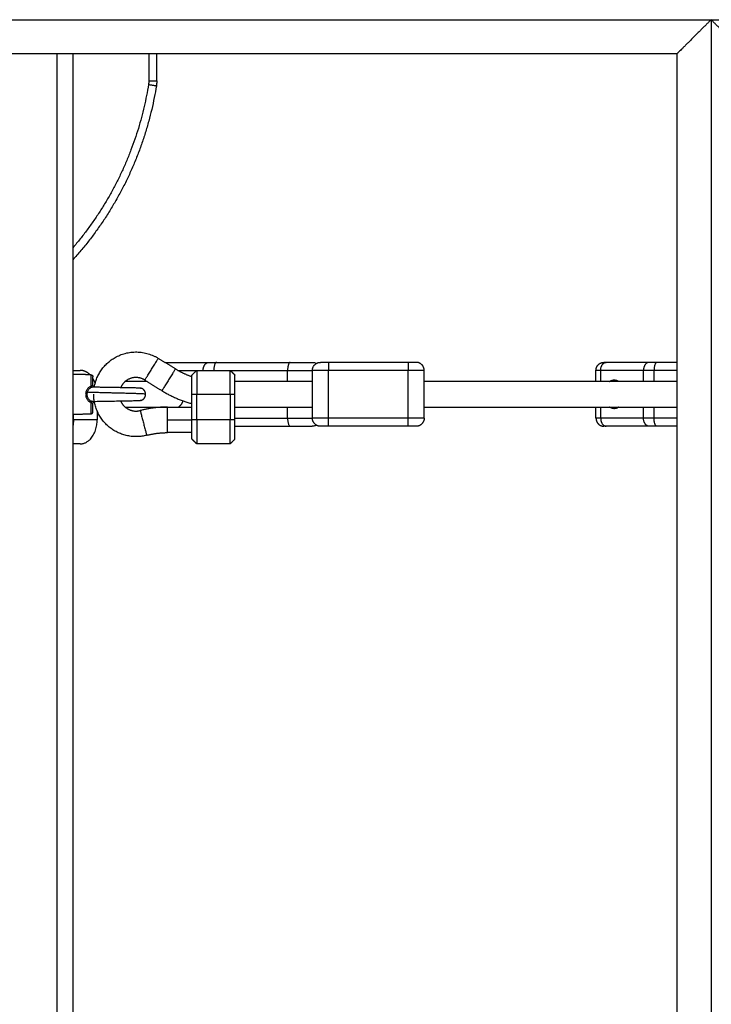
# Model space of a CAD drawing. Units: millimetres. Extents: x -6057.6 to -6039.9, y -1024 to -1004.9.
# Drawn here: x -6051.6 to -6051.2, y -1011.1 to -1010.5 of the extents above; entities that cross this region are included whole.
import ezdxf

# ---------------------------------------------------------------- set-up
doc = ezdxf.new("R2010")
doc.units = ezdxf.units.MM

# ---------------------------------------------------------------- blocks, each defined once
blk = doc.blocks.new('FRONT')
for points, weights, knots in [([(-6051.65289, -1010.45241), (-6051.65289, -1010.45241), (-6051.18419, -1010.45241), (-6050.71549, -1010.45241), (-6050.71549, -1010.45241)], [1, 0.707106781187, 1, 0.707106781187, 1], [1405.862712, 1405.862712, 1405.862712, 2108.794069, 2108.794069, 2811.725425, 2811.725425, 2811.725425]), ([(-6051.63169, -1010.47361), (-6051.63169, -1010.47361), (-6051.50062, -1010.47361), (-6051.37825, -1010.47361), (-6051.20539, -1010.47361)], [1, 0.853553390593, 0.853553390593, 0.853553390593, 0.981202325574], [0, 0, 0, 370.721138, 370.721138, 716.832844, 716.832844, 716.832844]), ([(-6051.57053, -1010.68226), (-6051.56832, -1010.66986), (-6051.55731, -1010.66374), (-6051.54367, -1010.65617), (-6051.53043, -1010.66441)], [0.960986148895, 0.885336463583, 1, 0.861830655125, 1], [3.348253, 3.348253, 3.348253, 19.681347, 19.681347, 39.362693, 39.362693, 39.362693]), ([(-6051.53889, -1010.678), (-6051.53889, -1010.678), (-6051.53466, -1010.67121), (-6051.53043, -1010.66441), (-6051.53043, -1010.66441)], [1, 0.707106781187, 1, 0.707106781187, 1], [0, 0, 0, 12.566371, 12.566371, 25.132741, 25.132741, 25.132741]), ([(-6051.51977, -1010.67105), (-6051.51977, -1010.67105), (-6051.524, -1010.67784), (-6051.52823, -1010.68463), (-6051.52823, -1010.68463)], [1, 0.707106781187, 1, 0.707106781187, 1], [0, 0, 0, 12.566371, 12.566371, 25.132741, 25.132741, 25.132741]), ([(-6051.44786, -1010.66691), (-6051.44263, -1010.66691), (-6051.43834, -1010.66691), (-6051.43405, -1010.66691), (-6051.43405, -1010.66691)], [1, 0.897273414727, 1, 0.897273414727, 1], [0.240504, 0.240504, 0.240504, 10.299725, 10.299725, 20.358946, 20.358946, 20.358946]), ([(-6051.25631, -1010.67191), (-6051.25631, -1010.67096), (-6051.25596, -1010.67007), (-6051.25558, -1010.66911), (-6051.25484, -1010.66837), (-6051.25338, -1010.66691), (-6051.25131, -1010.66691)], [0.853553390593, 0.791053390593, 0.759803390593, 0.728553390593, 0.728553390593, 0.728553390593, 0.853553390593], [0, 0, 0, 1.907436, 1.907436, 3.978504, 3.978504, 8.120639, 8.120639, 8.120639]), ([(-6051.57266, -1010.67471), (-6051.57216, -1010.67472), (-6051.57181, -1010.67507), (-6051.57144, -1010.67544), (-6051.57144, -1010.67596)], [0.989412390648, 0.853553390593, 0.853553390593, 0.853553390593, 1], [0.038135, 0.038135, 0.038135, 1.035534, 1.035534, 2.071068, 2.071068, 2.071068]), ([(-6051.53889, -1010.678), (-6051.54414, -1010.67473), (-6051.54954, -1010.67773), (-6051.55257, -1010.67941), (-6051.554, -1010.68256)], [1, 0.861830655125, 1, 0.91759884128, 0.933482160417], [0, 0, 0, 11.170494, 11.170494, 17.832331, 17.832331, 17.832331]), ([(-6051.44947, -1010.67191), (-6051.4418, -1010.67191), (-6051.43543, -1010.67191), (-6051.43465, -1010.67191), (-6051.43394, -1010.67191)], [1, 0.894846781084, 1, 0.985790299258, 0.975421005823], [-0.000011, -0.000011, -0.000011, 10.179468, 10.179468, 11.555054, 11.555054, 11.555054]), ([(-6051.53781, -1010.71257), (-6051.55039, -1010.71582), (-6051.56067, -1010.70786), (-6051.57094, -1010.69991), (-6051.57094, -1010.68691)], [1, 0.897837828303, 1, 0.897837828303, 1], [82.497737, 82.497737, 82.497737, 99.368332, 99.368332, 116.238928, 116.238928, 116.238928]), ([(-6051.554, -1010.69126), (-6051.55292, -1010.69362), (-6051.55087, -1010.69521), (-6051.5468, -1010.69837), (-6051.54181, -1010.69708)], [0.949117872065, 0.945730970258, 1, 0.897837828303, 1], [4.48881, 4.48881, 4.48881, 9.575203, 9.575203, 19.150406, 19.150406, 19.150406]), ([(-6051.54181, -1010.69708), (-6051.54181, -1010.69708), (-6051.53981, -1010.70482), (-6051.53781, -1010.71257), (-6051.53781, -1010.71257)], [1, 0.707106781187, 1, 0.707106781187, 1], [0, 0, 0, 12.566371, 12.566371, 25.132741, 25.132741, 25.132741]), ([(-6051.44947, -1010.70191), (-6051.4418, -1010.70191), (-6051.43543, -1010.70191), (-6051.43465, -1010.70191), (-6051.43394, -1010.70191)], [1, 0.894847422577, 1, 0.985793362076, 0.975425499502], [-0.000011, -0.000011, -0.000011, 10.179436, 10.179436, 11.55473, 11.55473, 11.55473]), ([(-6051.25631, -1010.70191), (-6051.25631, -1010.70286), (-6051.25596, -1010.70375), (-6051.25558, -1010.70471), (-6051.25484, -1010.70545), (-6051.25338, -1010.70691), (-6051.25131, -1010.70691)], [0.853553390593, 0.791053390593, 0.759803390593, 0.728553390593, 0.728553390593, 0.728553390593, 0.853553390593], [0, 0, 0, 1.907436, 1.907436, 3.978504, 3.978504, 8.120639, 8.120639, 8.120639]), ([(-6051.44786, -1010.70691), (-6051.44263, -1010.70691), (-6051.43834, -1010.70691), (-6051.43405, -1010.70691), (-6051.43405, -1010.70691)], [1, 0.897272887683, 1, 0.897272887683, 1], [0.240504, 0.240504, 0.240504, 10.299751, 10.299751, 20.358998, 20.358998, 20.358998])]:
    blk.add_rational_spline(points, weights, degree=2, knots=knots)
for points, weights, degree in [([(-6051.18419, -1010.45241), (-6051.19479, -1010.46301), (-6051.20539, -1010.47361), (-6051.20539, -1010.47361)], [1, 0.666666666667, 0.5, 0.5], 3), ([(-6051.16299, -1010.47361), (-6051.16299, -1010.47361), (-6051.17359, -1010.46301), (-6051.18419, -1010.45241)], [0.5, 0.5, 0.666666666666, 1], 3), ([(-6051.53663, -1010.493), (-6051.54594, -1010.55071), (-6051.58394, -1010.59512)], [1, 0.954926889277, 0.983894663346], 2), ([(-6051.53644, -1010.49061), (-6051.53644, -1010.49181), (-6051.53663, -1010.493)], [1, 0.996807525207, 1], 2), ([(-6051.53663, -1010.493), (-6051.5317, -1010.49379), (-6051.5317, -1010.49379)], [1, 0.707106781187, 1], 2), ([(-6051.53644, -1010.49061), (-6051.53144, -1010.49061), (-6051.53144, -1010.49061)], [1, 0.707106781187, 1], 2), ([(-6051.53144, -1010.49061), (-6051.53144, -1010.49221), (-6051.5317, -1010.49379)], [1, 0.996807525207, 1], 2), ([(-6051.5317, -1010.49379), (-6051.54172, -1010.55596), (-6051.58394, -1010.60269)], [1, 0.952691674172, 0.986949823433], 2), ([(-6051.5263, -1010.66699), (-6051.52598, -1010.66691), (-6051.52566, -1010.66691)], [0.936712907435, 0.96390931151, 1], 2), ([(-6051.50944, -1010.676), (-6051.51488, -1010.6741), (-6051.51977, -1010.67105)], [0.981556879663, 0.98470624895, 1], 2), ([(-6051.50236, -1010.67191), (-6051.50236, -1010.66691), (-6051.49883, -1010.66691)], [1, 0.707106781186, 1], 2), ([(-6051.49883, -1010.66691), (-6051.49668, -1010.66691), (-6051.49387, -1010.66691)], [1, 0.980121198097, 1], 2), ([(-6051.49387, -1010.66691), (-6051.49575, -1010.66691), (-6051.49575, -1010.67191)], [1, 0.707106781187, 1], 2), ([(-6051.43394, -1010.67191), (-6051.43394, -1010.66691), (-6051.42894, -1010.66691)], [1, 0.707106781187, 1], 2), ([(-6051.42394, -1010.66691), (-6051.42894, -1010.66691), (-6051.42894, -1010.66691)], [1, 0.707106781187, 1], 2), ([(-6051.42394, -1010.66691), (-6051.42394, -1010.66691), (-6051.42394, -1010.67191)], [1, 0.707106781187, 1], 2), ([(-6051.37394, -1010.66691), (-6051.37394, -1010.66691), (-6051.37394, -1010.67191)], [1, 0.707106781187, 1], 2), ([(-6051.36894, -1010.66691), (-6051.36894, -1010.66691), (-6051.37394, -1010.66691)], [1, 0.707106781187, 1], 2), ([(-6051.36394, -1010.67191), (-6051.36394, -1010.66691), (-6051.36894, -1010.66691)], [1, 0.707106781186, 1], 2), ([(-6051.25338, -1010.67191), (-6051.25338, -1010.66691), (-6051.24984, -1010.66691)], [1, 0.707106781186, 1], 2), ([(-6051.24984, -1010.66691), (-6051.25131, -1010.66691), (-6051.25131, -1010.66691)], [1, 0.853553390593, 0.853553390593], 2), ([(-6051.22301, -1010.66691), (-6051.22654, -1010.66691), (-6051.22654, -1010.67191)], [1, 0.707106781186, 1], 2), ([(-6051.21805, -1010.66691), (-6051.22086, -1010.66691), (-6051.22301, -1010.66691)], [1, 0.980121198097, 1], 2), ([(-6051.21805, -1010.66691), (-6051.21993, -1010.66691), (-6051.21993, -1010.67191)], [1, 0.707106780192, 1], 2), ([(-6051.57325, -1010.67469), (-6051.57601, -1010.67191), (-6051.5794, -1010.67191)], [0.85951445824, 0.883099594162, 1], 2), ([(-6051.57266, -1010.67471), (-6051.57266, -1010.67471), (-6051.57266, -1010.6819)], [1, 0.839799687778, 1], 2), ([(-6051.57144, -1010.68135), (-6051.57144, -1010.67596), (-6051.57144, -1010.67596)], [1, 0.868170654806, 1], 2), ([(-6051.57001, -1010.67994), (-6051.5706, -1010.67835), (-6051.57144, -1010.677)], [0.873363106064, 0.857683622498, 0.854414524395], 2), ([(-6051.50944, -1010.68691), (-6051.50944, -1010.67491), (-6051.50944, -1010.67491)], [1, 0.707106781187, 1], 2), ([(-6051.50644, -1010.67191), (-6051.50644, -1010.67191), (-6051.50644, -1010.68691)], [1, 0.707106781187, 1], 2), ([(-6051.48544, -1010.68691), (-6051.48544, -1010.67191), (-6051.48544, -1010.67191)], [1, 0.707106781187, 1], 2), ([(-6051.48244, -1010.68691), (-6051.48244, -1010.67491), (-6051.48244, -1010.67491)], [1, 0.707106781187, 1], 2), ([(-6051.42394, -1010.67191), (-6051.43394, -1010.67191), (-6051.43394, -1010.67191)], [1, 0.707106781187, 1], 2), ([(-6051.36394, -1010.67191), (-6051.36394, -1010.67191), (-6051.37394, -1010.67191)], [1, 0.707106781187, 1], 2), ([(-6051.25338, -1010.67191), (-6051.25631, -1010.67191), (-6051.25631, -1010.67191)], [1, 0.853553390593, 0.853553390593], 2), ([(-6051.24781, -1010.67891), (-6051.24644, -1010.67791), (-6051.24489, -1010.67791)], [0.874326902483, 0.908709626703, 1], 2), ([(-6051.24489, -1010.67791), (-6051.24335, -1010.67791), (-6051.24198, -1010.67891)], [1, 0.908709626703, 0.874326902484], 2), ([(-6051.21993, -1010.67191), (-6051.22368, -1010.67191), (-6051.22654, -1010.67191)], [1, 0.980121198251, 1], 2), ([(-6051.57227, -1010.68254), (-6051.57243, -1010.68241), (-6051.57266, -1010.6819)], [1, 0.899608588679, 1], 2), ([(-6051.53845, -1010.68671), (-6051.53849, -1010.6858), (-6051.53901, -1010.68367), (-6051.54143, -1010.68304)], [1, 1, 0.756323649418, 0.695660748603], 3), ([(-6051.54144, -1010.69078), (-6051.53875, -1010.69009), (-6051.5384, -1010.68767), (-6051.53845, -1010.68671)], [0.688232787893, 0.7323503632, 1, 1], 3), ([(-6051.52823, -1010.68463), (-6051.51945, -1010.6901), (-6051.50944, -1010.69271)], [1, 0.979128293356, 0.980875060763], 2), ([(-6051.57266, -1010.69192), (-6051.57243, -1010.69141), (-6051.57227, -1010.69129)], [1, 0.899615127664, 1], 2), ([(-6051.57266, -1010.69192), (-6051.57266, -1010.69911), (-6051.57266, -1010.69911)], [1, 0.839800258857, 1], 2), ([(-6051.57144, -1010.69787), (-6051.57144, -1010.69787), (-6051.57144, -1010.69247)], [1, 0.868169777423, 1], 2), ([(-6051.52479, -1010.69491), (-6051.53344, -1010.69491), (-6051.54181, -1010.69708)], [1, 0.992006266674, 1], 2), ([(-6051.52479, -1010.70291), (-6051.52479, -1010.69491), (-6051.52479, -1010.69491)], [1, 0.707106781187, 1], 2), ([(-6051.51504, -1010.69099), (-6051.51597, -1010.69358), (-6051.5178, -1010.69491)], [0.875060959891, 0.832416789443, 0.87432542215], 2), ([(-6051.24489, -1010.69591), (-6051.24644, -1010.69591), (-6051.24781, -1010.69491)], [1, 0.908709626732, 0.874326902505], 2), ([(-6051.24198, -1010.69491), (-6051.24335, -1010.69591), (-6051.24489, -1010.69591)], [0.874323507849, 0.908705119932, 1], 2), ([(-6051.57266, -1010.69911), (-6051.57144, -1010.69908), (-6051.57144, -1010.69787)], [1, 0.716301943425, 1], 2), ([(-6051.42394, -1010.70191), (-6051.43394, -1010.70191), (-6051.43394, -1010.70191)], [1, 0.707106781187, 1], 2), ([(-6051.42894, -1010.70691), (-6051.43394, -1010.70691), (-6051.43394, -1010.70191)], [1, 0.707106781187, 1], 2), ([(-6051.42394, -1010.70691), (-6051.42394, -1010.70691), (-6051.42394, -1010.70191)], [1, 0.707106781187, 1], 2), ([(-6051.37394, -1010.70691), (-6051.37394, -1010.70691), (-6051.37394, -1010.70191)], [1, 0.707106781187, 1], 2), ([(-6051.36394, -1010.70191), (-6051.36394, -1010.70191), (-6051.37394, -1010.70191)], [1, 0.707106781187, 1], 2), ([(-6051.36394, -1010.70191), (-6051.36394, -1010.70691), (-6051.36894, -1010.70691)], [1, 0.707106781187, 1], 2), ([(-6051.25338, -1010.70191), (-6051.25631, -1010.70191), (-6051.25631, -1010.70191)], [1, 0.853553390593, 0.853553390593], 2), ([(-6051.25338, -1010.70191), (-6051.25338, -1010.70691), (-6051.24984, -1010.70691)], [1, 0.707106781187, 1], 2), ([(-6051.22301, -1010.70691), (-6051.22654, -1010.70691), (-6051.22654, -1010.70191)], [1, 0.707106781187, 1], 2), ([(-6051.21993, -1010.70191), (-6051.22368, -1010.70191), (-6051.22654, -1010.70191)], [1, 0.980121198251, 1], 2), ([(-6051.21805, -1010.70691), (-6051.21993, -1010.70691), (-6051.21993, -1010.70191)], [1, 0.707106780192, 1], 2), ([(-6051.58365, -1010.70291), (-6051.58365, -1010.7047), (-6051.58394, -1010.70643)], [1, 0.953001322711, 0.921085791941], 2), ([(-6051.5794, -1010.71791), (-6051.5688, -1010.71791), (-6051.5688, -1010.70291)], [1, 0.707106781187, 1], 2), ([(-6051.52479, -1010.71091), (-6051.52479, -1010.71091), (-6051.52479, -1010.70291)], [1, 0.707106781187, 1], 2), ([(-6051.50944, -1010.71491), (-6051.50944, -1010.71491), (-6051.50944, -1010.70291)], [1, 0.707106781187, 1], 2), ([(-6051.50644, -1010.70291), (-6051.50644, -1010.71791), (-6051.50644, -1010.71791)], [1, 0.707106781186, 1], 2), ([(-6051.48544, -1010.71791), (-6051.48544, -1010.71791), (-6051.48544, -1010.70291)], [1, 0.707106781187, 1], 2), ([(-6051.48244, -1010.71491), (-6051.48244, -1010.71491), (-6051.48244, -1010.70291)], [1, 0.707106781186, 1], 2), ([(-6051.42394, -1010.70691), (-6051.42894, -1010.70691), (-6051.42894, -1010.70691)], [1, 0.707106781187, 1], 2), ([(-6051.36894, -1010.70691), (-6051.36894, -1010.70691), (-6051.37394, -1010.70691)], [1, 0.707106781187, 1], 2), ([(-6051.24984, -1010.70691), (-6051.25131, -1010.70691), (-6051.25131, -1010.70691)], [1, 0.923879532511, 1], 2), ([(-6051.21805, -1010.70691), (-6051.22086, -1010.70691), (-6051.22301, -1010.70691)], [1, 0.980121198097, 1], 2), ([(-6051.53781, -1010.71257), (-6051.5314, -1010.71091), (-6051.52479, -1010.71091)], [1, 0.992006266674, 1], 2)]:
    blk.add_rational_spline(points, weights, degree=degree)
for points, degree in [([(-6051.18419, -1010.45241), (-6051.18419, -1011.63941), (-6051.18419, -1012.82641)], 2), ([(-6051.59394, -1012.85141), (-6051.59394, -1011.66251), (-6051.59394, -1010.47361)], 2), ([(-6051.58394, -1010.47361), (-6051.58394, -1011.66251), (-6051.58394, -1012.85141)], 2), ([(-6051.53644, -1010.47361), (-6051.53644, -1010.48211), (-6051.53644, -1010.49061)], 2), ([(-6051.53144, -1010.49061), (-6051.53144, -1010.48211), (-6051.53144, -1010.47361)], 2), ([(-6051.20539, -1012.93141), (-6051.20539, -1011.70251), (-6051.20539, -1010.47361)], 2), ([(-6051.51977, -1010.67105), (-6051.5251, -1010.66773), (-6051.53043, -1010.66441)], 2), ([(-6051.52566, -1010.66691), (-6051.51224, -1010.66691), (-6051.49883, -1010.66691)], 2), ([(-6051.49387, -1010.66691), (-6051.47086, -1010.66691), (-6051.44786, -1010.66691)], 2), ([(-6051.37394, -1010.66691), (-6051.39894, -1010.66691), (-6051.42394, -1010.66691)], 2), ([(-6051.22301, -1010.66691), (-6051.23643, -1010.66691), (-6051.24984, -1010.66691)], 2), ([(-6051.20539, -1010.66691), (-6051.21172, -1010.66691), (-6051.21805, -1010.66691)], 2), ([(-6051.58394, -1010.67191), (-6051.58167, -1010.67191), (-6051.5794, -1010.67191)], 2), ([(-6051.57266, -1010.67471), (-6051.5783, -1010.67456), (-6051.58394, -1010.67441)], 2), ([(-6051.53889, -1010.678), (-6051.53356, -1010.68132), (-6051.52823, -1010.68463)], 2), ([(-6051.51835, -1010.67191), (-6051.51239, -1010.67191), (-6051.50644, -1010.67191)], 2), ([(-6051.50944, -1010.67491), (-6051.50794, -1010.67341), (-6051.50644, -1010.67191)], 2), ([(-6051.50644, -1010.67191), (-6051.49594, -1010.67191), (-6051.48544, -1010.67191)], 2), ([(-6051.48544, -1010.67191), (-6051.46746, -1010.67191), (-6051.44947, -1010.67191)], 2), ([(-6051.48544, -1010.67191), (-6051.48394, -1010.67341), (-6051.48244, -1010.67491)], 2), ([(-6051.44947, -1010.67891), (-6051.44947, -1010.67541), (-6051.44947, -1010.67191)], 2), ([(-6051.43394, -1010.70191), (-6051.43394, -1010.68691), (-6051.43394, -1010.67191)], 2), ([(-6051.42394, -1010.70191), (-6051.42394, -1010.68691), (-6051.42394, -1010.67191)], 2), ([(-6051.37394, -1010.67191), (-6051.39894, -1010.67191), (-6051.42394, -1010.67191)], 2), ([(-6051.37394, -1010.70191), (-6051.37394, -1010.68691), (-6051.37394, -1010.67191)], 2), ([(-6051.36394, -1010.70191), (-6051.36394, -1010.68691), (-6051.36394, -1010.67191)], 2), ([(-6051.25631, -1010.67891), (-6051.25631, -1010.67541), (-6051.25631, -1010.67191)], 2), ([(-6051.25338, -1010.67891), (-6051.25338, -1010.67541), (-6051.25338, -1010.67191)], 2), ([(-6051.22654, -1010.67191), (-6051.23996, -1010.67191), (-6051.25338, -1010.67191)], 2), ([(-6051.22654, -1010.67891), (-6051.22654, -1010.67541), (-6051.22654, -1010.67191)], 2), ([(-6051.20539, -1010.67191), (-6051.21266, -1010.67191), (-6051.21993, -1010.67191)], 2), ([(-6051.21993, -1010.67891), (-6051.21993, -1010.67541), (-6051.21993, -1010.67191)], 2), ([(-6051.5697, -1010.67891), (-6051.57007, -1010.67891), (-6051.57043, -1010.67891)], 2), ([(-6051.53742, -1010.67891), (-6051.54433, -1010.67891), (-6051.55124, -1010.67891)], 2), ([(-6051.43394, -1010.67891), (-6051.45819, -1010.67891), (-6051.48244, -1010.67891)], 2), ([(-6051.20539, -1010.67891), (-6051.28467, -1010.67891), (-6051.36394, -1010.67891)], 2), ([(-6051.36394, -1010.67891), (-6051.36394, -1010.67891), (-6051.36394, -1010.67891)], 2), ([(-6051.50944, -1010.70291), (-6051.50944, -1010.69491), (-6051.50944, -1010.68691)], 2), ([(-6051.50944, -1010.68691), (-6051.50794, -1010.68691), (-6051.50644, -1010.68691)], 2), ([(-6051.50644, -1010.70291), (-6051.50644, -1010.69491), (-6051.50644, -1010.68691)], 2), ([(-6051.50644, -1010.68691), (-6051.49594, -1010.68691), (-6051.48544, -1010.68691)], 2), ([(-6051.48544, -1010.68691), (-6051.48544, -1010.69491), (-6051.48544, -1010.70291)], 2), ([(-6051.48544, -1010.68691), (-6051.48394, -1010.68691), (-6051.48244, -1010.68691)], 2), ([(-6051.48244, -1010.70291), (-6051.48244, -1010.69491), (-6051.48244, -1010.68691)], 2), ([(-6051.57093, -1010.69157), (-6051.57089, -1010.69157), (-6051.57087, -1010.69156), (-6051.57087, -1010.69156)], 3), ([(-6051.55124, -1010.69491), (-6051.53802, -1010.69491), (-6051.52479, -1010.69491)], 2), ([(-6051.5292, -1010.69505), (-6051.5292, -1010.69498), (-6051.5292, -1010.69491)], 2), ([(-6051.52479, -1010.69491), (-6051.51712, -1010.69491), (-6051.50944, -1010.69491)], 2), ([(-6051.48244, -1010.69491), (-6051.45819, -1010.69491), (-6051.43394, -1010.69491)], 2), ([(-6051.44947, -1010.70191), (-6051.44947, -1010.69841), (-6051.44947, -1010.69491)], 2), ([(-6051.36394, -1010.69491), (-6051.28467, -1010.69491), (-6051.20539, -1010.69491)], 2), ([(-6051.25631, -1010.70191), (-6051.25631, -1010.69841), (-6051.25631, -1010.69491)], 2), ([(-6051.25338, -1010.70191), (-6051.25338, -1010.69841), (-6051.25338, -1010.69491)], 2), ([(-6051.22654, -1010.70191), (-6051.22654, -1010.69841), (-6051.22654, -1010.69491)], 2), ([(-6051.21993, -1010.70191), (-6051.21993, -1010.69841), (-6051.21993, -1010.69491)], 2), ([(-6051.58394, -1010.69941), (-6051.5783, -1010.69926), (-6051.57266, -1010.69911)], 2), ([(-6051.58365, -1010.70291), (-6051.58365, -1010.70116), (-6051.58365, -1010.6994)], 2), ([(-6051.5688, -1010.69736), (-6051.5688, -1010.70013), (-6051.5688, -1010.70291)], 2), ([(-6051.48244, -1010.70191), (-6051.46596, -1010.70191), (-6051.44947, -1010.70191)], 2), ([(-6051.37394, -1010.70191), (-6051.39894, -1010.70191), (-6051.42394, -1010.70191)], 2), ([(-6051.22654, -1010.70191), (-6051.23996, -1010.70191), (-6051.25338, -1010.70191)], 2), ([(-6051.20539, -1010.70191), (-6051.21266, -1010.70191), (-6051.21993, -1010.70191)], 2), ([(-6051.5688, -1010.70291), (-6051.57622, -1010.70291), (-6051.58365, -1010.70291)], 2), ([(-6051.52479, -1010.70291), (-6051.51712, -1010.70291), (-6051.50944, -1010.70291)], 2), ([(-6051.50644, -1010.70291), (-6051.50794, -1010.70291), (-6051.50944, -1010.70291)], 2), ([(-6051.48544, -1010.70291), (-6051.49594, -1010.70291), (-6051.50644, -1010.70291)], 2), ([(-6051.48244, -1010.70291), (-6051.48394, -1010.70291), (-6051.48544, -1010.70291)], 2), ([(-6051.48244, -1010.70691), (-6051.46515, -1010.70691), (-6051.44786, -1010.70691)], 2), ([(-6051.37394, -1010.70691), (-6051.39894, -1010.70691), (-6051.42394, -1010.70691)], 2), ([(-6051.22301, -1010.70691), (-6051.23643, -1010.70691), (-6051.24984, -1010.70691)], 2), ([(-6051.20539, -1010.70691), (-6051.21172, -1010.70691), (-6051.21805, -1010.70691)], 2), ([(-6051.50944, -1010.71091), (-6051.51712, -1010.71091), (-6051.52479, -1010.71091)], 2), ([(-6051.50644, -1010.71791), (-6051.50794, -1010.71641), (-6051.50944, -1010.71491)], 2), ([(-6051.48244, -1010.71491), (-6051.48394, -1010.71641), (-6051.48544, -1010.71791)], 2), ([(-6051.5794, -1010.71791), (-6051.58167, -1010.71791), (-6051.58394, -1010.71791)], 2), ([(-6051.48544, -1010.71791), (-6051.49594, -1010.71791), (-6051.50644, -1010.71791)], 2)]:
    blk.add_open_spline(points, degree=degree)
for points, knots in [([(-6051.44786, -1010.66691), (-6051.44795, -1010.66691), (-6051.44805, -1010.66694), (-6051.44825, -1010.66705), (-6051.44835, -1010.66714), (-6051.44855, -1010.66738), (-6051.44864, -1010.66754), (-6051.44883, -1010.66791), (-6051.44892, -1010.66813), (-6051.44908, -1010.66862), (-6051.44915, -1010.66889), (-6051.44927, -1010.66946), (-6051.44932, -1010.66976), (-6051.4494, -1010.67038), (-6051.44943, -1010.67069), (-6051.44947, -1010.67131), (-6051.44947, -1010.67162), (-6051.44947, -1010.67191)], [-7.850734, -7.850734, -7.850734, -7.850734, -6.869389, -6.869389, -5.888042, -5.888042, -4.906715, -4.906715, -3.925715, -3.925715, -2.94406, -2.94406, -1.962732, -1.962732, -0.981371, -0.981371, 0, 0, 0, 0]), ([(-6051.43405, -1010.66691), (-6051.43405, -1010.66691), (-6051.43398, -1010.66691), (-6051.43395, -1010.66691), (-6051.43393, -1010.66691), (-6051.43385, -1010.66691), (-6051.4338, -1010.66692), (-6051.43365, -1010.66693), (-6051.43355, -1010.66693), (-6051.43335, -1010.66696), (-6051.43324, -1010.66697), (-6051.43282, -1010.66705), (-6051.43251, -1010.66714), (-6051.43196, -1010.66736), (-6051.43173, -1010.66748), (-6051.4315, -1010.66761)], [0, 0, 0, 0, 0.000009, 0.000009, 0.07607, 0.07607, 0.228203, 0.228203, 0.539537, 0.539537, 0.857567, 0.857567, 1.848765, 1.848765, 2.666127, 2.666127, 2.666127, 2.666127]), ([(-6051.57266, -1010.6819), (-6051.57292, -1010.68199), (-6051.57317, -1010.68209), (-6051.57364, -1010.68234), (-6051.57387, -1010.68248), (-6051.57428, -1010.6828), (-6051.57448, -1010.68299), (-6051.57484, -1010.68338), (-6051.575, -1010.68359), (-6051.57528, -1010.68404), (-6051.57541, -1010.68428), (-6051.57562, -1010.68477), (-6051.57571, -1010.68503), (-6051.57585, -1010.68555), (-6051.57591, -1010.68582), (-6051.57598, -1010.68636), (-6051.57599, -1010.68664), (-6051.57599, -1010.68718), (-6051.57598, -1010.68746), (-6051.57591, -1010.688), (-6051.57585, -1010.68827), (-6051.57571, -1010.68879), (-6051.57562, -1010.68905), (-6051.57541, -1010.68954), (-6051.57529, -1010.68978), (-6051.575, -1010.69023), (-6051.57484, -1010.69044), (-6051.57448, -1010.69084), (-6051.57428, -1010.69102), (-6051.57365, -1010.69151), (-6051.57318, -1010.69175), (-6051.57266, -1010.69192)], [-13.166769, -13.166769, -13.166769, -13.166769, -12.343846, -12.343846, -11.520922, -11.520922, -10.697999, -10.697999, -9.875076, -9.875076, -9.052153, -9.052153, -8.22923, -8.22923, -7.406307, -7.406307, -6.583384, -6.583384, -5.760461, -5.760461, -4.937538, -4.937538, -4.114615, -4.114615, -3.291692, -3.291692, -2.468769, -2.468769, -1.645846, -1.645846, 0, 0, 0, 0]), ([(-6051.57481, -1010.68545), (-6051.57473, -1010.68512), (-6051.57461, -1010.6848), (-6051.57432, -1010.6842), (-6051.57415, -1010.68391), (-6051.57372, -1010.6834), (-6051.57347, -1010.68317), (-6051.57291, -1010.68279), (-6051.5726, -1010.68264), (-6051.57227, -1010.68254)], [-4.127926, -4.127926, -4.127926, -4.127926, -3.095945, -3.095945, -2.063963, -2.063963, -1.031982, -1.031982, 0, 0, 0, 0]), ([(-6051.57144, -1010.68135), (-6051.57144, -1010.68135), (-6051.57148, -1010.68134), (-6051.57158, -1010.68135), (-6051.57162, -1010.68136), (-6051.57171, -1010.68138), (-6051.57177, -1010.6814), (-6051.57194, -1010.68147), (-6051.57207, -1010.68153), (-6051.57236, -1010.6817), (-6051.5725, -1010.68179), (-6051.57266, -1010.6819)], [-2.334862, -2.334862, -2.334862, -2.334862, -1.751147, -1.751147, -1.459289, -1.459289, -1.167431, -1.167431, -0.583716, -0.583716, 0, 0, 0, 0]), ([(-6051.57227, -1010.68254), (-6051.57201, -1010.68245), (-6051.57177, -1010.68238), (-6051.57141, -1010.6823), (-6051.5713, -1010.68228), (-6051.5711, -1010.68226), (-6051.57101, -1010.68225), (-6051.57093, -1010.68225)], [0, 0, 0, 0, 0.803927, 0.803927, 1.205891, 1.205891, 1.582671, 1.582671, 1.582671, 1.582671]), ([(-6051.57144, -1010.68135), (-6051.57144, -1010.68149), (-6051.57142, -1010.68162), (-6051.57133, -1010.68185), (-6051.57126, -1010.68196), (-6051.57119, -1010.68204), (-6051.57111, -1010.68213), (-6051.57102, -1010.68219), (-6051.57096, -1010.68222), (-6051.5709, -1010.68225), (-6051.57087, -1010.68226), (-6051.57087, -1010.68226), (-6051.57087, -1010.68226), (-6051.57089, -1010.68225), (-6051.57093, -1010.68225)], [0.000021, 0.000021, 0.000021, 0.000021, 0.468105, 0.468105, 0.927033, 0.927033, 0.927033, 1.461863, 1.461863, 1.461863, 1.929559, 1.929559, 1.929559, 2.311567, 2.311567, 2.311567, 2.311567]), ([(-6051.57093, -1010.68225), (-6051.57093, -1010.68225), (-6051.57092, -1010.68225), (-6051.57091, -1010.68225), (-6051.57089, -1010.68226), (-6051.57088, -1010.68226)], [1.58267058, 1.58267058, 1.58267058, 1.58267058, 1.60785432, 1.60785432, 1.66766367, 1.66766367, 1.66766367, 1.66766367]), ([(-6051.57093, -1010.68225), (-6051.5709, -1010.68225), (-6051.57088, -1010.68226), (-6051.57085, -1010.68226), (-6051.57022, -1010.68227), (-6051.56954, -1010.68229), (-6051.56882, -1010.6823), (-6051.56799, -1010.68232), (-6051.56709, -1010.68234), (-6051.56616, -1010.68235), (-6051.56532, -1010.68237), (-6051.56445, -1010.68238), (-6051.56356, -1010.6824), (-6051.56276, -1010.68241), (-6051.56195, -1010.68243), (-6051.56113, -1010.68244), (-6051.56041, -1010.68245), (-6051.55967, -1010.68247), (-6051.55894, -1010.68248), (-6051.55821, -1010.68249), (-6051.55748, -1010.6825), (-6051.55675, -1010.68251), (-6051.55593, -1010.68253), (-6051.55511, -1010.68254), (-6051.55432, -1010.68256), (-6051.55342, -1010.68257), (-6051.55254, -1010.68259), (-6051.5517, -1010.6826), (-6051.55076, -1010.68262), (-6051.54985, -1010.68264), (-6051.54901, -1010.68266), (-6051.54828, -1010.68267), (-6051.54758, -1010.68269), (-6051.54695, -1010.6827), (-6051.54626, -1010.68272), (-6051.54564, -1010.68273), (-6051.54508, -1010.68275), (-6051.5445, -1010.68277), (-6051.54399, -1010.68279), (-6051.54358, -1010.6828), (-6051.54336, -1010.68281), (-6051.54317, -1010.68282), (-6051.54279, -1010.68284), (-6051.54257, -1010.68286), (-6051.54238, -1010.68288), (-6051.54215, -1010.6829), (-6051.54196, -1010.68293), (-6051.54172, -1010.68297), (-6051.54165, -1010.68299), (-6051.54155, -1010.68301), (-6051.54151, -1010.68302), (-6051.54147, -1010.68303), (-6051.54144, -1010.68304), (-6051.54143, -1010.68304)], [12.313774, 12.313774, 12.313774, 12.313774, 12.44144, 12.44144, 12.44144, 15.180172, 15.180172, 15.180172, 18.311988, 18.311988, 18.311988, 21.113664, 21.113664, 21.113664, 23.600334, 23.600334, 23.600334, 25.798493, 25.798493, 25.798493, 27.99772, 27.99772, 27.99772, 30.488226, 30.488226, 30.488226, 33.297797, 33.297797, 33.297797, 36.443568, 36.443568, 36.443568, 39.200114, 39.200114, 39.200114, 42.157246, 42.157246, 42.157246, 45.289651, 45.289651, 45.289651, 47.001061, 47.001061, 48.57428, 48.57428, 48.57428, 50.349384, 50.349384, 51.24325, 51.24325, 51.841142, 51.841142, 52.065861, 52.065861, 52.065861, 52.065861]), ([(-6051.57227, -1010.69129), (-6051.57255, -1010.69119), (-6051.57282, -1010.69107), (-6051.57331, -1010.69077), (-6051.57354, -1010.69058), (-6051.57394, -1010.69017), (-6051.57412, -1010.68994), (-6051.57442, -1010.68945), (-6051.57454, -1010.68919), (-6051.57474, -1010.68864), (-6051.57482, -1010.68836), (-6051.57493, -1010.68778), (-6051.57496, -1010.68749), (-6051.57499, -1010.6869), (-6051.57498, -1010.6866), (-6051.57493, -1010.68602), (-6051.57488, -1010.68573), (-6051.57481, -1010.68545)], [0, 0, 0, 0, 0.885607, 0.885607, 1.771215, 1.771215, 2.656822, 2.656822, 3.542429, 3.542429, 4.428037, 4.428037, 5.313644, 5.313644, 6.199251, 6.199251, 7.084859, 7.084859, 7.084859, 7.084859]), ([(-6051.57481, -1010.68545), (-6051.57444, -1010.68547), (-6051.57332, -1010.68551), (-6051.57108, -1010.68558), (-6051.56803, -1010.68567), (-6051.56479, -1010.68576), (-6051.56177, -1010.68583), (-6051.55894, -1010.68591), (-6051.55611, -1010.68598), (-6051.55308, -1010.68605), (-6051.54982, -1010.68614), (-6051.54674, -1010.68623), (-6051.544, -1010.68632), (-6051.54172, -1010.68641), (-6051.5399, -1010.68652), (-6051.53872, -1010.6866), (-6051.53845, -1010.68671), (-6051.53845, -1010.68671)], [13.985205, 13.985205, 13.985205, 13.985205, 15.79954, 19.253041, 23.195749, 26.722221, 29.851877, 32.618131, 35.384387, 38.514052, 42.04054, 45.983274, 49.436803, 53.135123, 57.040977, 61.098558, 65.236477, 65.236477, 65.236477, 65.236477]), ([(-6051.57266, -1010.69192), (-6051.5725, -1010.69203), (-6051.57235, -1010.69212), (-6051.57207, -1010.69229), (-6051.57194, -1010.69236), (-6051.57177, -1010.69242), (-6051.57171, -1010.69244), (-6051.57162, -1010.69246), (-6051.57158, -1010.69247), (-6051.57148, -1010.69248), (-6051.57144, -1010.69247), (-6051.57144, -1010.69247)], [-2.334764, -2.334764, -2.334764, -2.334764, -1.751073, -1.751073, -1.167382, -1.167382, -0.875536, -0.875536, -0.583691, -0.583691, 0, 0, 0, 0]), ([(-6051.57093, -1010.69157), (-6051.57101, -1010.69157), (-6051.5711, -1010.69156), (-6051.5713, -1010.69154), (-6051.57141, -1010.69152), (-6051.57176, -1010.69145), (-6051.57201, -1010.69137), (-6051.57227, -1010.69129)], [1.635639, 1.635639, 1.635639, 1.635639, 2.009797, 2.009797, 2.411756, 2.411756, 3.215675, 3.215675, 3.215675, 3.215675]), ([(-6051.57087, -1010.69156), (-6051.57087, -1010.69156), (-6051.5709, -1010.69157), (-6051.57096, -1010.6916), (-6051.57102, -1010.69163), (-6051.57111, -1010.69169), (-6051.57119, -1010.69178), (-6051.5712, -1010.6918), (-6051.57121, -1010.69181), (-6051.57122, -1010.69182), (-6051.57135, -1010.69199), (-6051.57144, -1010.69222), (-6051.57144, -1010.69247)], [0.392909, 0.392909, 0.392909, 0.392909, 0.85776, 0.85776, 0.85776, 1.393457, 1.393457, 1.393457, 1.4588, 1.4588, 1.4588, 2.330083, 2.330083, 2.330083, 2.330083]), ([(-6051.54144, -1010.69078), (-6051.54144, -1010.69078), (-6051.54148, -1010.69079), (-6051.54152, -1010.6908), (-6051.54156, -1010.69081), (-6051.54166, -1010.69083), (-6051.54173, -1010.69085), (-6051.54196, -1010.69089), (-6051.54215, -1010.69092), (-6051.54237, -1010.69094), (-6051.54244, -1010.69095), (-6051.54251, -1010.69096), (-6051.54257, -1010.69096), (-6051.54275, -1010.69098), (-6051.54291, -1010.69099), (-6051.54323, -1010.691), (-6051.5434, -1010.69101), (-6051.54358, -1010.69102), (-6051.54399, -1010.69103), (-6051.5445, -1010.69105), (-6051.54508, -1010.69107), (-6051.54564, -1010.69109), (-6051.54626, -1010.6911), (-6051.54695, -1010.69112), (-6051.54758, -1010.69113), (-6051.54828, -1010.69115), (-6051.54901, -1010.69117), (-6051.54985, -1010.69118), (-6051.55076, -1010.6912), (-6051.5517, -1010.69122), (-6051.55254, -1010.69123), (-6051.55342, -1010.69125), (-6051.55432, -1010.69126), (-6051.55511, -1010.69128), (-6051.55593, -1010.69129), (-6051.55675, -1010.69131), (-6051.55748, -1010.69132), (-6051.55821, -1010.69133), (-6051.55894, -1010.69134), (-6051.55967, -1010.69135), (-6051.56041, -1010.69137), (-6051.56113, -1010.69138), (-6051.56195, -1010.69139), (-6051.56276, -1010.69141), (-6051.56356, -1010.69142), (-6051.56445, -1010.69144), (-6051.56532, -1010.69145), (-6051.56616, -1010.69147), (-6051.56709, -1010.69148), (-6051.56799, -1010.6915), (-6051.56882, -1010.69152), (-6051.56954, -1010.69153), (-6051.57022, -1010.69155), (-6051.57085, -1010.69156), (-6051.57088, -1010.69157), (-6051.5709, -1010.69157), (-6051.57093, -1010.69157)], [0, 0, 0, 0, 0.041296, 0.041296, 0.674536, 0.674536, 1.618164, 1.618164, 3.490134, 3.490134, 3.490134, 4.018698, 4.018698, 4.018698, 5.364503, 5.364503, 6.774754, 6.774754, 6.774754, 9.907219, 9.907219, 9.907219, 12.864327, 12.864327, 12.864327, 15.620881, 15.620881, 15.620881, 18.766648, 18.766648, 18.766648, 21.57622, 21.57622, 21.57622, 24.066725, 24.066725, 24.066725, 26.265952, 26.265952, 26.265952, 28.464111, 28.464111, 28.464111, 30.950781, 30.950781, 30.950781, 33.752456, 33.752456, 33.752456, 36.884276, 36.884276, 36.884276, 39.622998, 39.622998, 39.622998, 39.750638, 39.750638, 39.750638, 39.750638]), ([(-6051.57088, -1010.69156), (-6051.57089, -1010.69157), (-6051.5709, -1010.69157), (-6051.57092, -1010.69157), (-6051.57093, -1010.69157), (-6051.57093, -1010.69157)], [1.54766721, 1.54766721, 1.54766721, 1.54766721, 1.60783728, 1.60783728, 1.63434581, 1.63434581, 1.63434581, 1.63434581]), ([(-6051.44947, -1010.70191), (-6051.44947, -1010.70221), (-6051.44947, -1010.70251), (-6051.44943, -1010.70313), (-6051.4494, -1010.70344), (-6051.44932, -1010.70406), (-6051.44927, -1010.70436), (-6051.44915, -1010.70493), (-6051.44908, -1010.7052), (-6051.44892, -1010.70569), (-6051.44883, -1010.70591), (-6051.44864, -1010.70628), (-6051.44855, -1010.70644), (-6051.44835, -1010.70668), (-6051.44825, -1010.70677), (-6051.44805, -1010.70688), (-6051.44795, -1010.70691), (-6051.44786, -1010.70691)], [0, 0, 0, 0, 0.981371, 0.981371, 1.962732, 1.962732, 2.94406, 2.94406, 3.925715, 3.925715, 4.906715, 4.906715, 5.888042, 5.888042, 6.869389, 6.869389, 7.850734, 7.850734, 7.850734, 7.850734]), ([(-6051.4315, -1010.70621), (-6051.43173, -1010.70634), (-6051.43196, -1010.70646), (-6051.43251, -1010.70668), (-6051.43282, -1010.70677), (-6051.43324, -1010.70685), (-6051.43335, -1010.70686), (-6051.43355, -1010.70689), (-6051.43365, -1010.7069), (-6051.4338, -1010.7069), (-6051.43385, -1010.70691), (-6051.43394, -1010.70691), (-6051.43402, -1010.70691), (-6051.43405, -1010.70691)], [5.293398, 5.293398, 5.293398, 5.293398, 6.10279, 6.10279, 7.084517, 7.084517, 7.399509, 7.399509, 7.707868, 7.707868, 7.858548, 7.858548, 7.971532, 7.971532, 7.971532, 7.971532])]:
    blk.add_open_spline(points, degree=3, knots=knots)

msp = doc.modelspace()

# ---------------------------------------------------------------- block references
msp.add_blockref('FRONT', (0, 0))

doc.saveas('drawing.dxf')
